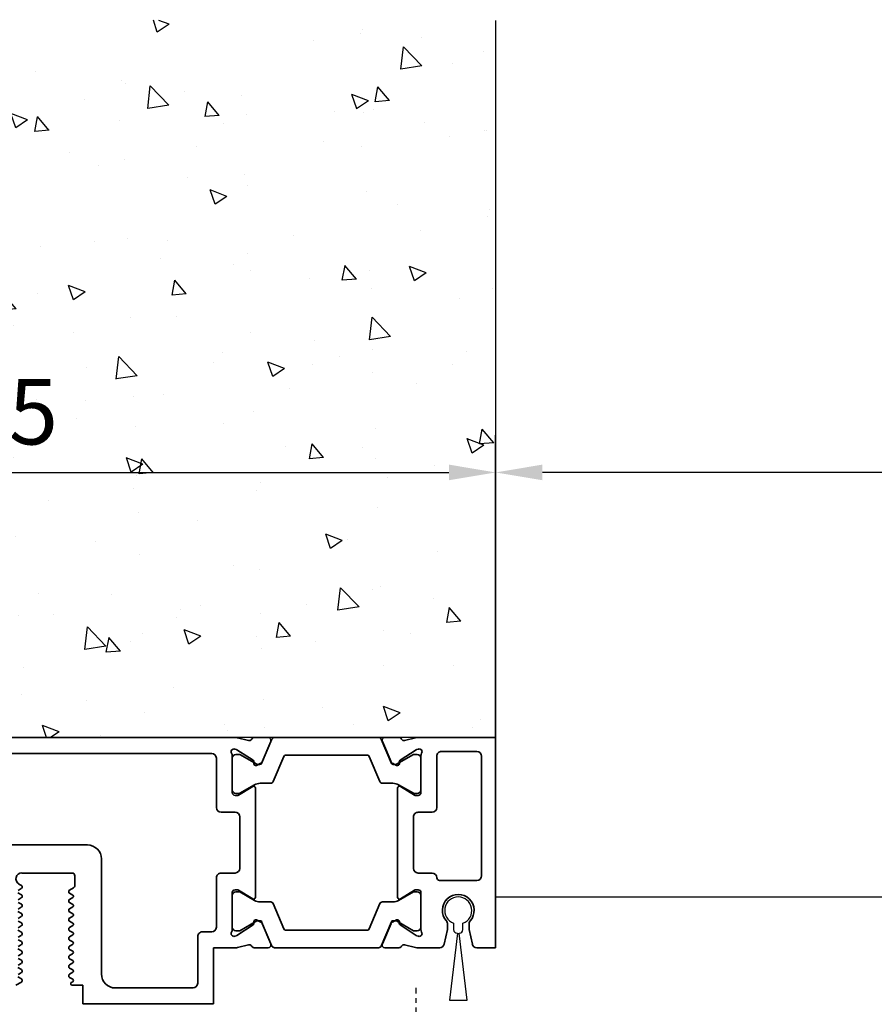
# Model space of a CAD drawing. Units: millimetres. Extents: x 0 to 1189, y -6584 to 0.
# Drawn here: x 723 to 815, y -563 to -457 of the extents above; entities that cross this region are included whole.
import ezdxf

# ---------------------------------------------------------------- set-up
doc = ezdxf.new("R2010")
doc.units = ezdxf.units.MM
doc.linetypes.add('MITTEX2', pattern=[4, 2.5, -0.5, 0.5, -0.5])
for name, color, linetype in [('03_Mittellinie', 1, 'MITTEX2'), ('1', 7, 'Continuous'), ('BLOCK_25840401140_cover 1leaf wall$0$BLOCK_25840401140_cover 1leaf wall', 3, 'Continuous'), ('BLOCK_32553400120_Pfostenprofil Wandmontage$0$BLOCK_32553400120_Pfostenprofil Wandmontage', 3, 'Continuous'), ('Konstruktion', 31, 'Continuous'), ('Mass', 7, 'Continuous'), ('Wand', 7, 'Continuous'), ('XREF Pro Green RC 2 VP HSK Anlaufprofil Seitenwand$0$Duenn', 7, 'Continuous')]:
    doc.layers.add(name, color=color, linetype=linetype)
doc.styles.add('Bemassungstext (DORMA)', font='isocpeur.ttf')
doc.dimstyles.new('DORMA_M', dxfattribs={"dimtxt": 3.5, "dimasz": 2.5, "dimexe": 2, "dimexo": 0, "dimgap": 1.5, "dimtad": 1, "dimdec": 8, "dimtxsty": 'Bemassungstext (DORMA)', "dimcen": 0.1, "dimclrt": 256, "dimadec": 8, "dimazin": 2, "dimtfac": 1, "dimtdec": 8, "dimtmove": 0, "dimatfit": 3, "dimfxl": 1, "dimtolj": 1, "dimarcsym": 0})

# ---------------------------------------------------------------- blocks, each defined once
blk = doc.blocks.new('*D542')
at = {"layer": 'Defpoints', "color": 0}
for p in [(774.36, -505.8), (774.36, -533.69), (957.36, -533.76)]:
    blk.add_point(p, dxfattribs=at)
at = {"layer": 'Mass', "color": 0, "lineweight": -2}
for p, q in [((774.36, -533.69), (774.36, -501.8)), ((957.36, -533.76), (957.36, -501.8)), ((952.36, -505.8), (779.36, -505.8))]:
    blk.add_line(p, q, dxfattribs=at)
at = {"layer": 'Mass', "color": 0}
for points in [[(779.36, -504.96), (779.36, -506.63), (774.36, -505.8)], [(952.36, -506.63), (952.36, -504.96), (957.36, -505.8)]]:
    blk.add_solid(points, dxfattribs=at)
at = {"layer": 'Mass', "insert": (865.86, -499.3), "char_height": 7, "attachment_point": 5, "style": 'Bemassungstext (DORMA)'}
blk.add_mtext('\\A1;LW', dxfattribs=at)
blk = doc.blocks.new('wand6')
at = {"layer": 'Wand'}
h = blk.add_hatch(dxfattribs=at)
h.set_pattern_fill('AR-CONC', color=1, scale=0.1)
h.set_pattern_definition([(50, (-1741.365, 1048.184), (18.21847, -1.59391), [1.905, -20.955]), (355, (-1741.365, 1048.184), (-3.52434, 19.10568), [1.524, -16.76406]), (100.4514, (-1739.847, 1048.051), (14.69412, 17.51178), [1.619, -17.80902]), (46.1842, (-1741.365, 1053.264), (27.1079, -4.20423), [2.8575, -31.4325]), (96.6356, (-1739.106, 1052.914), (23.7404, 24.7426), [2.4285, -26.71356]), (351.1842, (-1741.365, 1053.264), (23.7404, 24.7426), [2.286, -25.14597]), (21, (-1738.825, 1051.994), (15.16144, -10.22652), [1.905, -20.955]), (326, (-1738.825, 1051.994), (6.1802, 18.4188), [1.524, -16.764]), (71.4514, (-1737.562, 1051.142), (21.34164, 8.19228), [1.619, -17.809]), (37.5, (-1741.365, 1048.184), (0.30886, 8.455504), [0, -16.5608, 0, -17.018, 0, -16.8275]), (7.5, (-1741.365, 1048.184), (6.681966, 10.018057), [0, -9.7028, 0, -16.1798, 0, -6.4135]), (327.5, (-1747.0295, 1048.184), (13.55906, -0.572874), [0, -6.35, 0, -19.812, 0, -26.289]), (317.5, (-1749.57, 1048.184), (14.81292, 2.54265), [0, -8.255, 0, -13.1572, 0, -18.669])])
h.paths.add_polyline_path([(211.62, 0), (211.65, 0.09), (211.73, 76.81), (0, 76.73), (0, 0), (211.69, 0)])
blk.add_lwpolyline([(0, 76.73), (0, 0), (211.69, 0), (211.69, 0)], dxfattribs=at)
blk = doc.blocks.new('BLOCK_32553400120_Pfostenprofil Wandmontage$0$32553400120')
at = {"layer": 'BLOCK_32553400120_Pfostenprofil Wandmontage$0$BLOCK_32553400120_Pfostenprofil Wandmontage', "color": 3, "linetype": 'Continuous', "lineweight": 35}
for p, q in [((0, 0), (0, -8.33)), ((22.5, 0), (0, 0)), ((22.5, 0), (22.5, -2.01)), ((1.5, -2), (1.5, -5.8)), ((2, -1.5), (14.8, -1.5)), ((15.3, -2), (15.3, -6)), ((20.45, -2.85), (19.96, -2.85)), ((22.11, -2.49), (20.55, -2.84)), ((19.96, -5.15), (20.45, -5.15)), ((20.55, -5.16), (22.11, -5.51)), ((7.5, -6.3), (2, -6.3)), ((22.5, -5.99), (22.5, -8.33)), ((8, -8.3), (8, -6.8)), ((14.5, -6.8), (14.5, -8.3)), ((1.23, -8.27), (1.29, -8.43)), ((1.94, -8), (5.9, -8)), ((6.2, -8.3), (6.2, -8.52)), ((16.3, -8.3), (16.3, -8.52)), ((20.56, -8), (16.6, -8)), ((21.27, -8.27), (21.21, -8.43)), ((0.32, -9.74), (0.03, -8.57)), ((2.44, -10.23), (1.32, -8.5)), ((5.23, -10.2), (6.16, -8.68)), ((14, -8.8), (8.5, -8.8)), ((17.27, -10.2), (16.34, -8.68)), ((20.06, -10.23), (21.18, -8.5)), ((22.18, -9.74), (22.47, -8.57)), ((0, -10.35), (0, -11.85)), ((2.79, -10.31), (2.62, -10.32)), ((5.4, -10.5), (17.1, -10.5)), ((19.71, -10.31), (19.88, -10.32)), ((22.5, -10.35), (22.5, -11.85)), ((0.42, -12.13), (2.59, -11.2)), ((2.98, -10.6), (2.74, -11.06)), ((19.52, -10.6), (19.76, -11.06)), ((22.08, -12.13), (19.91, -11.2)), ((0.42, -24.07), (2.59, -25)), ((22.08, -24.07), (19.91, -25)), ((0, -25.85), (0, -24.35)), ((2.98, -25.6), (2.74, -25.14)), ((19.52, -25.6), (19.76, -25.14)), ((22.5, -25.85), (22.5, -24.35)), ((2.44, -25.97), (1.32, -27.7)), ((2.79, -25.89), (2.62, -25.88)), ((5.23, -26), (6.16, -27.52)), ((17.1, -25.7), (5.4, -25.7)), ((17.27, -26), (16.34, -27.52)), ((19.71, -25.89), (19.88, -25.88)), ((20.06, -25.97), (21.18, -27.7)), ((0.32, -26.46), (0.03, -27.63)), ((22.18, -26.46), (22.47, -27.63)), ((0, -115.2), (0, -27.87)), ((1.23, -27.93), (1.29, -27.77)), ((1.94, -28.2), (5.9, -28.2)), ((6.2, -27.9), (6.2, -27.68)), ((8, -29.4), (8, -27.9)), ((8.5, -27.4), (14, -27.4)), ((14.5, -27.9), (14.5, -29.4)), ((16.3, -27.9), (16.3, -27.68)), ((20.56, -28.2), (16.6, -28.2)), ((21.27, -27.93), (21.21, -27.77)), ((22.5, -27.87), (22.5, -30.2)), ((1.7, -30.4), (1.7, -57.83)), ((2.2, -29.9), (7.5, -29.9)), ((20.3, -29.9), (15, -29.9)), ((20.8, -31.4), (20.8, -30.4)), ((22.5, -30.2), (28.5, -30.2)), ((28.5, -44.2), (28.5, -30.2)), ((21.3, -31.9), (26.3, -31.9)), ((26.8, -40.7), (26.8, -32.4)), ((25.3, -42.2), (13, -42.2)), ((11.5, -43.7), (11.5, -52.17)), ((26.5, -44.2), (28.5, -44.2)), ((26.5, -45.35), (26.5, -44.2)), ((14.8, -45.05), (15.82, -45.05)), ((16.08, -45.2), (16.33, -45.63)), ((16.67, -45.62), (16.87, -45.28)), ((17.11, -45.25), (17.33, -45.63)), ((17.67, -45.62), (17.87, -45.28)), ((18.11, -45.25), (18.33, -45.63)), ((18.67, -45.62), (18.87, -45.28)), ((19.11, -45.25), (19.33, -45.63)), ((19.67, -45.62), (19.87, -45.28)), ((20.11, -45.25), (20.33, -45.63)), ((20.67, -45.62), (20.87, -45.28)), ((21.11, -45.25), (21.33, -45.63)), ((21.67, -45.62), (21.87, -45.28)), ((22.14, -45.3), (22.33, -45.63)), ((22.67, -45.62), (22.87, -45.28)), ((23.14, -45.3), (23.33, -45.63)), ((23.67, -45.62), (23.87, -45.28)), ((24.11, -45.25), (24.33, -45.63)), ((24.67, -45.62), (24.87, -45.28)), ((25.11, -45.25), (25.33, -45.63)), ((25.67, -45.62), (25.87, -45.28)), ((26.13, -45.27), (26.22, -45.43)), ((14.5, -50.72), (14.5, -45.35)), ((16.46, -45.7), (16.54, -45.7)), ((17.46, -45.7), (17.54, -45.7)), ((18.46, -45.7), (18.54, -45.7)), ((19.46, -45.7), (19.54, -45.7)), ((20.46, -45.7), (20.54, -45.7)), ((21.46, -45.7), (21.54, -45.7)), ((22.46, -45.7), (22.54, -45.7)), ((23.46, -45.7), (23.54, -45.7)), ((24.46, -45.7), (24.54, -45.7)), ((25.46, -45.7), (25.54, -45.7)), ((15.83, -50.77), (15.68, -51.04)), ((16.04, -50.7), (15.96, -50.7)), ((16.37, -51.12), (16.17, -50.78)), ((16.83, -50.77), (16.61, -51.15)), ((17.04, -50.7), (16.96, -50.7)), ((17.37, -51.12), (17.17, -50.78)), ((17.83, -50.77), (17.64, -51.1)), ((18.04, -50.7), (17.96, -50.7)), ((18.37, -51.12), (18.17, -50.78)), ((18.83, -50.77), (18.61, -51.15)), ((19.04, -50.7), (18.96, -50.7)), ((19.37, -51.12), (19.17, -50.78)), ((19.83, -50.77), (19.64, -51.1)), ((20.04, -50.7), (19.96, -50.7)), ((20.37, -51.12), (20.17, -50.78)), ((20.83, -50.77), (20.61, -51.15)), ((21.04, -50.7), (20.96, -50.7)), ((21.37, -51.12), (21.17, -50.78)), ((21.83, -50.77), (21.64, -51.1)), ((22.04, -50.7), (21.96, -50.7)), ((22.37, -51.12), (22.17, -50.78)), ((22.83, -50.77), (22.61, -51.15)), ((23.04, -50.7), (22.96, -50.7)), ((23.37, -51.12), (23.17, -50.78)), ((23.83, -50.77), (23.64, -51.1)), ((24.04, -50.7), (23.96, -50.7)), ((24.37, -51.12), (24.17, -50.78)), ((24.83, -50.77), (24.61, -51.15)), ((25.04, -50.7), (24.96, -50.7)), ((25.37, -51.12), (25.17, -50.78)), ((25.83, -50.77), (25.62, -51.14)), ((26.04, -50.7), (25.96, -50.7)), ((26.5, -51.35), (26.17, -50.77))]:
    blk.add_line(p, q, dxfattribs=at)
at = {"layer": 'BLOCK_32553400120_Pfostenprofil Wandmontage$0$BLOCK_32553400120_Pfostenprofil Wandmontage', "color": 8, "linetype": 'Continuous', "lineweight": 35}
for p, q in [((1.81, -8.64), (1.81, -8.4)), ((2.2, -8.01), (5.6, -8.01)), ((5.99, -8.4), (5.99, -8.64)), ((16.51, -8.4), (16.51, -8.64)), ((20.3, -8.01), (16.9, -8.01)), ((20.69, -8.64), (20.69, -8.4)), ((2.87, -10.62), (1.83, -8.81)), ((5.97, -8.81), (5.06, -10.39)), ((16.53, -8.81), (17.44, -10.39)), ((19.63, -10.62), (20.67, -8.81)), ((0.18, -12.25), (2.78, -11.15)), ((2.9, -10.97), (2.9, -10.72)), ((4.9, -10.99), (4.9, -12.12)), ((17.6, -10.99), (17.6, -12.12)), ((19.6, -10.97), (19.6, -10.72)), ((22.32, -12.25), (19.72, -11.15)), ((0, -12.53), (0, -23.67)), ((4.72, -12.39), (2.02, -13.54)), ((17.78, -12.39), (20.48, -13.54)), ((22.5, -23.67), (22.5, -12.53)), ((1.9, -22.48), (1.9, -13.72)), ((20.6, -13.72), (20.6, -22.48)), ((4.72, -23.81), (2.02, -22.66)), ((17.78, -23.81), (20.48, -22.66)), ((0.18, -23.95), (2.78, -25.05)), ((4.9, -25.21), (4.9, -24.08)), ((17.6, -25.21), (17.6, -24.08)), ((22.32, -23.95), (19.72, -25.05)), ((2.9, -25.23), (2.9, -25.48)), ((19.6, -25.23), (19.6, -25.48)), ((2.87, -25.58), (1.83, -27.39)), ((5.97, -27.39), (5.06, -25.81)), ((16.53, -27.39), (17.44, -25.81)), ((19.63, -25.58), (20.67, -27.39)), ((1.81, -27.56), (1.81, -27.8)), ((2.2, -28.19), (5.6, -28.19)), ((5.99, -27.8), (5.99, -27.56)), ((16.51, -27.8), (16.51, -27.56)), ((20.3, -28.19), (16.9, -28.19)), ((20.69, -27.56), (20.69, -27.8))]:
    blk.add_line(p, q, dxfattribs=at)
at = {"layer": 'BLOCK_32553400120_Pfostenprofil Wandmontage$0$BLOCK_32553400120_Pfostenprofil Wandmontage', "color": 3, "linetype": 'Continuous', "lineweight": 35}
for centre, radius, start, end in [((2, -2), 0.5, 90, 180), ((14.8, -2), 0.5, 0, 90), ((22, -2.01), 0.5, 282.5, 0), ((18.5, -4), 1.7, 48.5904, 311.4096), ((19.96, -2.35), 0.5, 228.5904, 270), ((20.45, -2.35), 0.5, 270, 282.5), ((19.96, -5.65), 0.5, 90, 131.4096), ((20.45, -5.65), 0.5, 77.5, 90), ((2, -5.8), 0.5, 180, 270), ((7.5, -6.8), 0.5, 0, 90), ((15, -6.8), 0.5, 90, 180), ((15, -6), 0.3, 270, 0), ((22, -5.99), 0.5, 0, 77.5), ((1, -8.33), 1, 180, 194), ((1.52, -8.18), 0.3, 58.2117, 198), ((1.57, -8.34), 0.3, 198, 213), ((1.94, -7.5), 0.5, 238.2117, 270), ((5.9, -8.3), 0.3, 0, 90), ((8.5, -8.3), 0.5, 180, 270), ((14, -8.3), 0.5, 270, 0), ((16.6, -8.3), 0.3, 90, 180), ((20.56, -7.5), 0.5, 270, 301.7883), ((20.98, -8.18), 0.3, 342, 121.7883), ((20.93, -8.34), 0.3, 327, 342), ((21.5, -8.33), 1, 346, 0), ((5.9, -8.52), 0.3, 328.6, 0), ((16.6, -8.52), 0.3, 180, 211.4), ((0.3, -10.35), 0.3, 116.6539, 180), ((0.03, -9.81), 0.3, 296.6539, 14), ((2.61, -10.12), 0.2, 213, 273.2007), ((2.8, -10.51), 0.2, 333, 93.2007), ((5.4, -10.3), 0.2, 148.6, 270), ((17.1, -10.3), 0.2, 270, 31.4), ((19.7, -10.51), 0.2, 86.7993, 207), ((19.89, -10.12), 0.2, 266.7993, 327), ((22.47, -9.81), 0.3, 166, 243.3461), ((22.2, -10.35), 0.3, 0, 63.3461), ((2.48, -10.93), 0.3, 293, 333), ((20.02, -10.93), 0.3, 207, 247), ((0.3, -11.85), 0.3, 180, 293), ((22.2, -11.85), 0.3, 247, 0), ((0.3, -24.35), 0.3, 67, 180), ((22.2, -24.35), 0.3, 0, 113), ((2.48, -25.27), 0.3, 27, 67), ((20.02, -25.27), 0.3, 113, 153), ((0.3, -25.85), 0.3, 180, 243.3461), ((0.03, -26.39), 0.3, 346, 63.3461), ((2.61, -26.08), 0.2, 86.7993, 147), ((2.8, -25.69), 0.2, 266.7993, 27), ((5.4, -25.9), 0.2, 90, 211.4), ((17.1, -25.9), 0.2, 328.6, 90), ((19.7, -25.69), 0.2, 153, 273.2007), ((19.89, -26.08), 0.2, 33, 93.2007), ((22.47, -26.39), 0.3, 116.6539, 194), ((22.2, -25.85), 0.3, 296.6539, 0), ((1, -27.87), 1, 166, 180), ((1.52, -28.02), 0.3, 162, 301.7883), ((1.57, -27.86), 0.3, 147, 162), ((1.94, -28.7), 0.5, 90, 121.7883), ((5.9, -27.9), 0.3, 270, 0), ((5.9, -27.68), 0.3, 0, 31.4), ((8.5, -27.9), 0.5, 90, 180), ((14, -27.9), 0.5, 0, 90), ((16.6, -27.68), 0.3, 148.6, 180), ((16.6, -27.9), 0.3, 180, 270), ((20.56, -28.7), 0.5, 58.2117, 90), ((20.98, -28.02), 0.3, 238.2117, 18), ((20.93, -27.86), 0.3, 18, 33), ((21.5, -27.87), 1, 0, 14), ((7.5, -29.4), 0.5, 270, 0), ((15, -29.4), 0.5, 180, 270), ((2.2, -30.4), 0.5, 90, 180), ((20.3, -30.4), 0.5, 0, 90), ((21.3, -31.4), 0.5, 180, 270), ((26.3, -32.4), 0.5, 0, 90), ((25.3, -40.7), 1.5, 270, 0), ((13, -43.7), 1.5, 90, 180), ((14.8, -45.35), 0.3, 90, 180), ((15.82, -45.35), 0.3, 30.2317, 90), ((17, -45.35), 0.15, 42.2017, 150.2317), ((18, -45.35), 0.15, 42.2017, 150.2317), ((19, -45.35), 0.15, 42.2017, 150.2317), ((20, -45.35), 0.15, 42.2017, 150.2317), ((21, -45.35), 0.15, 42.2017, 150.2317), ((22, -45.35), 0.15, 18.2618, 150.2317), ((23, -45.35), 0.15, 18.2618, 150.2317), ((24, -45.35), 0.15, 42.2017, 150.2317), ((25, -45.35), 0.15, 42.2017, 150.2317), ((26, -45.35), 0.15, 30.2317, 150.2317), ((16.46, -45.55), 0.15, 210.2317, 270), ((16.54, -45.55), 0.15, 270, 330.2317), ((17.46, -45.55), 0.15, 210.2317, 270), ((17.54, -45.55), 0.15, 270, 330.2317), ((18.46, -45.55), 0.15, 210.2317, 270), ((18.54, -45.55), 0.15, 270, 330.2317), ((19.46, -45.55), 0.15, 210.2317, 270), ((19.54, -45.55), 0.15, 270, 330.2317), ((20.46, -45.55), 0.15, 210.2317, 270), ((20.54, -45.55), 0.15, 270, 330.2317), ((21.46, -45.55), 0.15, 210.2317, 270), ((21.54, -45.55), 0.15, 270, 330.2317), ((22.46, -45.55), 0.15, 210.2317, 270), ((22.54, -45.55), 0.15, 270, 330.2317), ((23.46, -45.55), 0.15, 210.2317, 270), ((23.54, -45.55), 0.15, 270, 330.2317), ((24.46, -45.55), 0.15, 210.2317, 270), ((24.54, -45.55), 0.15, 270, 330.2317), ((25.46, -45.55), 0.15, 210.2317, 270), ((25.54, -45.55), 0.15, 270, 330.2317), ((26.35, -45.35), 0.15, 210.2317, 0), ((15.13, -50.72), 0.632, 180, 329.7683), ((15.96, -50.85), 0.15, 90, 149.7683), ((16.04, -50.85), 0.15, 29.7683, 90), ((16.96, -50.85), 0.15, 90, 149.7683), ((17.04, -50.85), 0.15, 29.7683, 90), ((17.96, -50.85), 0.15, 90, 149.7683), ((18.04, -50.85), 0.15, 29.7683, 90), ((18.96, -50.85), 0.15, 90, 149.7683), ((19.04, -50.85), 0.15, 29.7683, 90), ((19.96, -50.85), 0.15, 90, 149.7683), ((20.04, -50.85), 0.15, 29.7683, 90), ((20.96, -50.85), 0.15, 90, 149.7683), ((21.04, -50.85), 0.15, 29.7683, 90), ((21.96, -50.85), 0.15, 90, 149.7683), ((22.04, -50.85), 0.15, 29.7683, 90), ((22.96, -50.85), 0.15, 90, 149.7683), ((23.04, -50.85), 0.15, 29.7683, 90), ((23.96, -50.85), 0.15, 90, 149.7683), ((24.04, -50.85), 0.15, 29.7683, 90), ((24.96, -50.85), 0.15, 90, 149.7683), ((25.04, -50.85), 0.15, 29.7683, 90), ((25.96, -50.85), 0.15, 90, 150), ((26.04, -50.85), 0.15, 30, 90)]:
    blk.add_arc(centre, radius, start, end, dxfattribs=at)
at = {"layer": 'BLOCK_32553400120_Pfostenprofil Wandmontage$0$BLOCK_32553400120_Pfostenprofil Wandmontage', "color": 8, "linetype": 'Continuous', "lineweight": 35}
for centre, radius, start, end in [((2.2, -8.4), 0.39, 90, 180), ((5.6, -8.4), 0.39, 0, 90), ((16.9, -8.4), 0.39, 90, 180), ((20.3, -8.4), 0.39, 0, 90), ((2, -8.71), 0.2, 161.8051, 210), ((5.8, -8.71), 0.2, 330, 18.1949), ((16.7, -8.71), 0.2, 161.8051, 210), ((20.5, -8.71), 0.2, 330, 18.1949), ((6.1, -10.99), 1.2, 150, 180), ((16.4, -10.99), 1.2, 0, 30), ((2.7, -10.97), 0.2, 293, 0), ((2.7, -10.72), 0.2, 0, 30), ((19.8, -10.72), 0.2, 150, 180), ((19.8, -10.97), 0.2, 180, 247), ((0.3, -12.53), 0.3, 113, 180), ((4.6, -12.12), 0.3, 293, 0), ((17.9, -12.12), 0.3, 180, 247), ((22.2, -12.53), 0.3, 0, 67), ((2.1, -13.72), 0.2, 113, 180), ((20.4, -13.72), 0.2, 0, 67), ((2.1, -22.48), 0.2, 180, 247), ((20.4, -22.48), 0.2, 293, 0), ((0.3, -23.67), 0.3, 180, 247), ((4.6, -24.08), 0.3, 0, 67), ((17.9, -24.08), 0.3, 113, 180), ((22.2, -23.67), 0.3, 293, 0), ((2.7, -25.23), 0.2, 0, 67), ((6.1, -25.21), 1.2, 180, 210), ((16.4, -25.21), 1.2, 330, 0), ((19.8, -25.23), 0.2, 113, 180), ((2.7, -25.48), 0.2, 330, 0), ((19.8, -25.48), 0.2, 180, 210), ((2, -27.49), 0.2, 150, 198.1949), ((5.8, -27.49), 0.2, 341.8051, 30), ((16.7, -27.49), 0.2, 150, 198.1949), ((20.5, -27.49), 0.2, 341.8051, 30), ((2.2, -27.8), 0.39, 180, 270), ((5.6, -27.8), 0.39, 270, 0), ((16.9, -27.8), 0.39, 180, 270), ((20.3, -27.8), 0.39, 270, 0)]:
    blk.add_arc(centre, radius, start, end, dxfattribs=at)
blk = doc.blocks.new('BLOCK_32553400120_Pfostenprofil Wandmontage')
at = {"layer": 'BLOCK_32553400120_Pfostenprofil Wandmontage$0$BLOCK_32553400120_Pfostenprofil Wandmontage', "rotation": 270}
blk.add_blockref('BLOCK_32553400120_Pfostenprofil Wandmontage$0$32553400120', (0, 0), dxfattribs=at)
blk = doc.blocks.new('BLOCK_25840401140_cover 1leaf wall$0$25840401140')
at = {"layer": 'BLOCK_25840401140_cover 1leaf wall$0$BLOCK_25840401140_cover 1leaf wall', "color": 3}
for p, q in [((-80, 80), (-80, 0)), ((-78, 80), (-80, 80)), ((-78, 2), (-78, 80)), ((0, 2), (-78, 2)), ((0, 0), (0, 2)), ((-80, 0), (0, 0))]:
    blk.add_line(p, q, dxfattribs=at)
blk = doc.blocks.new('BLOCK_25840401140_cover 1leaf wall')
at = {"layer": 'BLOCK_25840401140_cover 1leaf wall$0$BLOCK_25840401140_cover 1leaf wall'}
blk.add_blockref('BLOCK_25840401140_cover 1leaf wall$0$25840401140', (0, 0), dxfattribs=at)
blk = doc.blocks.new('XREF Pro Green RC 2 VP HSK Anlaufprofil Seitenwand')
at = {"color": 7, "linetype": 'Continuous'}
for p, q in [((-4.5, -19.86), (-4.5, -20.55)), ((-3.5, -20.55), (-3.5, -19.86)), ((-4.1, -20.95), (-4.95, -28.1)), ((-3.05, -28.1), (-3.9, -20.95)), ((-4.95, -28.1), (-3.05, -28.1))]:
    blk.add_line(p, q, dxfattribs=at)
for centre, radius, start, end in [((-4, -18.5), 1.45, 290.1713, 249.8287), ((-4.1, -20.55), 0.4, 180, 270), ((-3.9, -20.55), 0.4, 270, 0)]:
    blk.add_arc(centre, radius, start, end, dxfattribs=at)
at = {"layer": 'XREF Pro Green RC 2 VP HSK Anlaufprofil Seitenwand$0$Duenn'}
for name, p in [('BLOCK_32553400120_Pfostenprofil Wandmontage', (0, 0)), ('BLOCK_25840401140_cover 1leaf wall', (-35.2, -88))]:
    blk.add_blockref(name, p, dxfattribs=at)
blk = doc.blocks.new('*D716')
at = {"layer": 'Defpoints', "color": 0}
for p in [(774.36, -505.8), (659.15, -534.44), (774.36, -534.59)]:
    blk.add_point(p, dxfattribs=at)
at = {"layer": 'Mass', "color": 0, "lineweight": -2}
for p, q in [((659.15, -534.44), (659.15, -501.81)), ((774.36, -534.59), (774.36, -501.8)), ((664.15, -505.81), (769.36, -505.8))]:
    blk.add_line(p, q, dxfattribs=at)
at = {"layer": 'Mass', "color": 0}
for points in [[(664.15, -504.97), (664.15, -506.64), (659.15, -505.81)], [(769.36, -506.63), (769.36, -504.96), (774.36, -505.8)]]:
    blk.add_solid(points, dxfattribs=at)
at = {"layer": 'Mass', "insert": (719.57, -499.3), "char_height": 7, "attachment_point": 5, "rotation": 0.006, "style": 'Bemassungstext (DORMA)'}
blk.add_mtext('\\A1;115', dxfattribs=at)

msp = doc.modelspace()

# ---------------------------------------------------------------- linework, layer by layer
at = {"layer": '03_Mittellinie'}
msp.add_line((765.86091196, -621.56297035), (765.86091196, -560.96297366), dxfattribs=at)
at = {"layer": '1', "color": 9}
msp.add_line((957.36319517, -551.26116015), (774.36084978, -551.26067656), dxfattribs=at)

# ---------------------------------------------------------------- block references
at = {"layer": 'Konstruktion', "color": 4}
msp.add_blockref('XREF Pro Green RC 2 VP HSK Anlaufprofil Seitenwand', (774.36084978, -534.16177487), dxfattribs=at)
at = {"layer": 'Wand', "xscale": -1}
msp.add_blockref('wand6', (774.36084978, -534.16177487), dxfattribs=at)

# ---------------------------------------------------------------- dimensions: what is measured, and where the dimension line sits
at = {"layer": 'Mass'}
dim = msp.add_linear_dim(base=(774.3578304, -505.79599833), p1=(659.15171315, -534.43960575), p2=(774.36084978, -534.59382718), angle=0.006007319, dimstyle='DORMA_M', override={"dimscale": 0, "dimdec": 0}, dxfattribs=at)
dim.commit()
dim.dimension.update_dxf_attribs({"geometry": '*D716', "text_midpoint": (719.57113941, -505.80174258), "dimtype": 160})
dim = msp.add_linear_dim(base=(774.36085172, -505.79538994), p1=(957.36348499, -533.76296112), p2=(774.36085172, -533.69166307), text='LW', dimstyle='DORMA_M', override={"dimscale": 0, "dimdec": 0}, dxfattribs=at)
dim.commit()
dim.dimension.update_dxf_attribs({"geometry": '*D542', "text_midpoint": (865.86321519, -505.79538994), "dimtype": 160})

doc.saveas('drawing.dxf')
